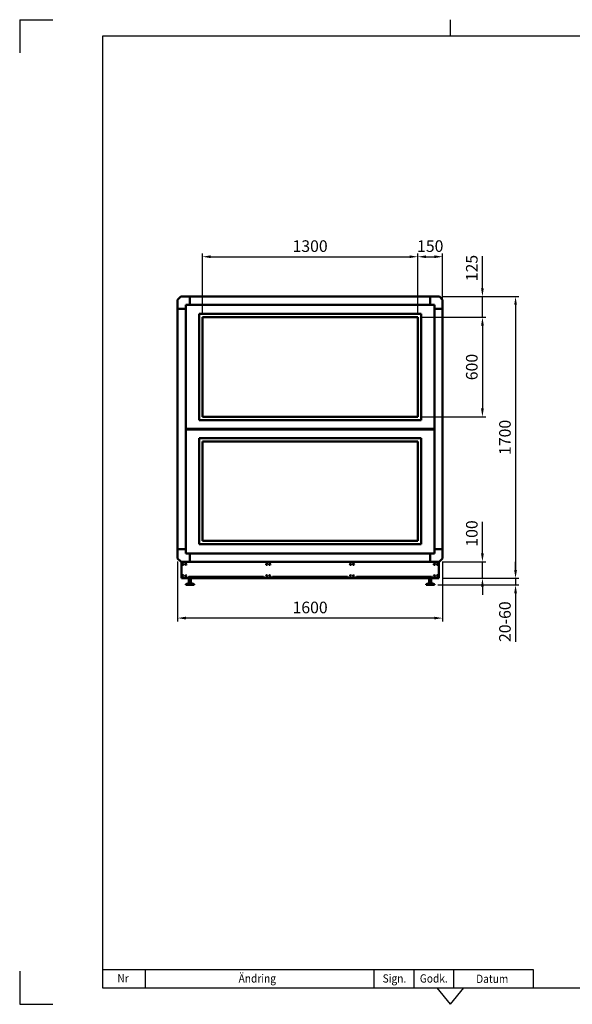
# Model space of a CAD drawing. Units: millimetres. Extents: x 0 to 8400, y 0 to 5940.
# Drawn here: x 0 to 3335, y 0 to 5940 of the extents above; entities that cross this region are included whole.
import ezdxf
from ezdxf.enums import TextEntityAlignment as Align

# ---------------------------------------------------------------- set-up
doc = ezdxf.new("R2010")
doc.units = ezdxf.units.MM
doc.header["$LTSCALE"] = 20
doc.layers.add('AM_0', color=7, linetype='Continuous', lineweight=50)
doc.layers.add('AM_5', color=3, linetype='Continuous', lineweight=25)
doc.layers.add('AM_BOR', color=7, linetype='Continuous')
doc.styles.get("Standard").update_dxf_attribs({"font": 'ISOCP.SHX', "width": 0.9})
doc.dimstyles.new('AM_ISO$0', dxfattribs={"dimtxt": 3.5, "dimasz": 2.5, "dimexe": 1, "dimexo": 1, "dimgap": 1, "dimtad": 1, "dimdsep": 46, "dimtxsty": 'Standard', "dimcen": 0, "dimclrd": 256, "dimclre": 256, "dimclrt": 2, "dimadec": 0, "dimazin": 2, "dimtp": 0.1, "dimtm": 0.1, "dimtfac": 0.71, "dimtmove": 0, "dimatfit": 3, "dimfxl": 0, "dimlwd": -1, "dimlwe": -1, "dimarcsym": 0})

# ---------------------------------------------------------------- blocks, each defined once
blk = doc.blocks.new('LTS_A3')
at = {"layer": 'AM_BOR'}
for p, q in [((0, 297), (10, 297)), ((0, 297), (0, 287)), ((130, 292), (130, 297)), ((415, 292), (25, 292)), ((25, 292), (25, 5)), ((0, 10), (0, 0)), ((25, 10.5), (155, 10.5)), ((155, 10.5), (155, 5)), ((25, 5), (415, 5)), ((130, 0), (126, 5)), ((130, 0), (134, 5)), ((0, 0), (10, 0))]:
    blk.add_line(p, q, dxfattribs=at)
at = {"layer": 'AM_BOR', "color": 1}
for p, q in [((38, 5), (38, 10.5)), ((107, 5), (107, 10.5)), ((119, 5), (119, 10.5)), ((131, 5), (131, 10.5))]:
    blk.add_line(p, q, dxfattribs=at)
at = {"layer": 'AM_BOR', "color": 2, "width": 0.9}
for s, p in [('Nr', (31.19, 6.6)), ('Ändring', (71.71, 6.56)), ('Sign.', (113.09, 6.55)), ('Godk.', (124.97, 6.55)), ('Datum', (142.61, 6.44))]:
    blk.add_text(s, height=2.5, dxfattribs=at).set_placement(p, align=Align.CENTER)
blk = doc.blocks.new('*D8')
at = {"layer": 'AM_5'}
for p, q in [((1102.9, 4164.5), (1102.9, 4530)), ((2402.9, 4164.5), (2402.9, 4530)), ((1152.9, 4510), (2352.9, 4510))]:
    blk.add_line(p, q, dxfattribs=at)
for points in [[(1152.9, 4518.3), (1152.9, 4501.7), (1102.9, 4510)], [(2352.9, 4518.3), (2352.9, 4501.7), (2402.9, 4510)]]:
    blk.add_solid(points, dxfattribs=at)
at = {"layer": 'Defpoints', "color": 0}
for p in [(2402.9, 4510), (1102.9, 4144.5), (2402.9, 4144.5)]:
    blk.add_point(p, dxfattribs=at)
at = {"layer": 'AM_5', "color": 2, "insert": (1752.9, 4565), "char_height": 70, "attachment_point": 5}
blk.add_mtext('1300', dxfattribs=at)
blk = doc.blocks.new('*D9')
at = {"layer": 'AM_5'}
for p, q in [((2422.9, 4144.5), (2812.9, 4144.5)), ((2792.9, 4094.5), (2792.9, 3594.5)), ((2422.9, 3544.5), (2812.9, 3544.5))]:
    blk.add_line(p, q, dxfattribs=at)
for points in [[(2784.6, 4094.5), (2801.2, 4094.5), (2792.9, 4144.5)], [(2784.6, 3594.5), (2801.2, 3594.5), (2792.9, 3544.5)]]:
    blk.add_solid(points, dxfattribs=at)
at = {"layer": 'Defpoints', "color": 0}
for p in [(2402.9, 4144.5), (2402.9, 3544.5), (2792.9, 3544.5)]:
    blk.add_point(p, dxfattribs=at)
at = {"layer": 'AM_5', "color": 2, "insert": (2737.9, 3844.5), "char_height": 70, "attachment_point": 5, "rotation": 90}
blk.add_mtext('600', dxfattribs=at)
blk = doc.blocks.new('*D10')
at = {"layer": 'AM_5'}
for p, q in [((2552.1, 4270), (3012.9, 4270)), ((2992.9, 4220), (2992.9, 2620)), ((2552.1, 2570), (3012.9, 2570))]:
    blk.add_line(p, q, dxfattribs=at)
for points in [[(2984.6, 4220), (3001.2, 4220), (2992.9, 4270)], [(2984.6, 2620), (3001.2, 2620), (2992.9, 2570)]]:
    blk.add_solid(points, dxfattribs=at)
at = {"layer": 'Defpoints', "color": 0}
for p in [(2532.1, 4270), (2532.1, 2570), (2992.9, 2570)]:
    blk.add_point(p, dxfattribs=at)
at = {"layer": 'AM_5', "color": 2, "insert": (2937.9, 3420), "char_height": 70, "attachment_point": 5, "rotation": 90}
blk.add_mtext('1700', dxfattribs=at)
blk = doc.blocks.new('*D11')
at = {"layer": 'AM_5'}
for p, q in [((952.9, 2670.8), (952.9, 2310)), ((2552.9, 2670.8), (2552.9, 2310)), ((2502.9, 2330), (1002.9, 2330))]:
    blk.add_line(p, q, dxfattribs=at)
for points in [[(1002.9, 2338.3), (1002.9, 2321.7), (952.9, 2330)], [(2502.9, 2338.3), (2502.9, 2321.7), (2552.9, 2330)]]:
    blk.add_solid(points, dxfattribs=at)
at = {"layer": 'Defpoints', "color": 0}
for p in [(952.9, 2690.8), (2552.9, 2690.8), (952.9, 2330)]:
    blk.add_point(p, dxfattribs=at)
at = {"layer": 'AM_5', "color": 2, "insert": (1752.9, 2385), "char_height": 70, "attachment_point": 5}
blk.add_mtext('1600', dxfattribs=at)
blk = doc.blocks.new('*D13')
at = {"layer": 'AM_5'}
for p, q in [((2792.9, 4320), (2792.9, 4513.4)), ((2552.1, 4270), (2812.9, 4270)), ((2792.9, 4144.5), (2792.9, 4270)), ((2422.9, 4144.5), (2812.9, 4144.5)), ((2792.9, 4094.5), (2792.9, 4044.5))]:
    blk.add_line(p, q, dxfattribs=at)
for points in [[(2784.6, 4320), (2801.2, 4320), (2792.9, 4270)], [(2784.6, 4094.5), (2801.2, 4094.5), (2792.9, 4144.5)]]:
    blk.add_solid(points, dxfattribs=at)
at = {"layer": 'Defpoints', "color": 0}
for p in [(2532.1, 4270), (2792.9, 4270), (2402.9, 4144.5)]:
    blk.add_point(p, dxfattribs=at)
at = {"layer": 'AM_5', "color": 2, "insert": (2737.9, 4441.7), "char_height": 70, "attachment_point": 5, "rotation": 90}
blk.add_mtext('125', dxfattribs=at)
blk = doc.blocks.new('*D14')
at = {"layer": 'AM_5'}
for p, q in [((2402.9, 4164.5), (2402.9, 4530)), ((2552.9, 4164.5), (2552.9, 4530)), ((2452.9, 4510), (2502.9, 4510))]:
    blk.add_line(p, q, dxfattribs=at)
for points in [[(2452.9, 4518.3), (2452.9, 4501.7), (2402.9, 4510)], [(2502.9, 4518.3), (2502.9, 4501.7), (2552.9, 4510)]]:
    blk.add_solid(points, dxfattribs=at)
at = {"layer": 'Defpoints', "color": 0}
for p in [(2552.9, 4510), (2402.9, 4144.5), (2552.9, 4144.5)]:
    blk.add_point(p, dxfattribs=at)
at = {"layer": 'AM_5', "color": 2, "insert": (2477.9, 4565), "char_height": 70, "attachment_point": 5}
blk.add_mtext('150', dxfattribs=at)
blk = doc.blocks.new('*D15')
at = {"layer": 'AM_5'}
for p, q in [((2792.9, 2720), (2792.9, 2910.8)), ((2549.9, 2670), (2812.9, 2670)), ((2792.9, 2570), (2792.9, 2670)), ((2549.9, 2570), (2812.9, 2570)), ((2792.9, 2520), (2792.9, 2470))]:
    blk.add_line(p, q, dxfattribs=at)
for points in [[(2784.6, 2720), (2801.2, 2720), (2792.9, 2670)], [(2784.6, 2520), (2801.2, 2520), (2792.9, 2570)]]:
    blk.add_solid(points, dxfattribs=at)
at = {"layer": 'Defpoints', "color": 0}
for p in [(2529.9, 2670), (2792.9, 2670), (2529.9, 2570)]:
    blk.add_point(p, dxfattribs=at)
at = {"layer": 'AM_5', "color": 2, "insert": (2737.9, 2840.4), "char_height": 70, "attachment_point": 5, "rotation": 90}
blk.add_mtext('100', dxfattribs=at)
blk = doc.blocks.new('*D16')
at = {"layer": 'AM_5'}
for p, q in [((2992.9, 2620), (2992.9, 2670)), ((2549.9, 2570), (3012.9, 2570)), ((2992.9, 2570), (2992.9, 2530)), ((2522.9, 2530), (3012.9, 2530)), ((2992.9, 2480), (2992.9, 2186.8))]:
    blk.add_line(p, q, dxfattribs=at)
for points in [[(2984.6, 2620), (3001.2, 2620), (2992.9, 2570)], [(2984.6, 2480), (3001.2, 2480), (2992.9, 2530)]]:
    blk.add_solid(points, dxfattribs=at)
at = {"layer": 'Defpoints', "color": 0}
for p in [(2529.9, 2570), (2502.9, 2530), (2992.9, 2530)]:
    blk.add_point(p, dxfattribs=at)
at = {"layer": 'AM_5', "color": 2, "insert": (2937.9, 2308.4), "char_height": 70, "attachment_point": 5, "rotation": 90}
blk.add_mtext('20-60', dxfattribs=at)

msp = doc.modelspace()

# ---------------------------------------------------------------- linework, layer by layer
at = {"layer": 'AM_0'}
for p, q in [((952.908, 4249.172), (952.908, 4195)), ((953.494, 4250.586), (972.322, 4269.414)), ((973.737, 4270), (1027.908, 4270)), ((1027.908, 4270), (2477.908, 4270)), ((2532.08, 4270), (2477.908, 4270)), ((2552.322, 4250.586), (2533.494, 4269.414)), ((2552.908, 4249.172), (2552.908, 4195)), ((952.908, 4195), (952.908, 2745)), ((2552.908, 2745), (2552.908, 4195)), ((952.908, 2690.828), (952.908, 2745)), ((2552.908, 2690.828), (2552.908, 2745)), ((953.494, 2689.414), (972.322, 2670.586)), ((2552.322, 2689.414), (2533.494, 2670.586)), ((973.737, 2670), (975.908, 2670)), ((2532.08, 2670), (2529.908, 2670))]:
    msp.add_line(p, q, dxfattribs=at)
at = {"layer": 'AM_0', "color": 2}
for p, q in [((1027.908, 4220), (1002.908, 4220)), ((1002.908, 4195), (1002.908, 4220)), ((1027.908, 4270), (1027.908, 4220)), ((2477.908, 4220), (1027.908, 4220)), ((2477.908, 4270), (2477.908, 4220)), ((2477.908, 4220), (2502.908, 4220)), ((2502.908, 4195), (2502.908, 4220)), ((952.908, 4195), (1002.908, 4195)), ((1002.908, 2745), (1002.908, 4195)), ((2552.908, 4195), (2502.908, 4195)), ((2502.908, 4195), (2502.908, 2745)), ((1002.908, 3472), (2502.908, 3472)), ((1002.908, 3468), (2502.908, 3468)), ((952.908, 2745), (1002.908, 2745)), ((1002.908, 2745), (1002.908, 2720)), ((2552.908, 2745), (2502.908, 2745)), ((2502.908, 2745), (2502.908, 2720)), ((1027.908, 2720), (1002.908, 2720)), ((1027.908, 2670), (1027.908, 2720)), ((2477.908, 2720), (1027.908, 2720)), ((2477.908, 2670), (2477.908, 2720)), ((2477.908, 2720), (2502.908, 2720)), ((2529.908, 2670), (975.908, 2670)), ((975.908, 2670), (975.908, 2570)), ((2529.908, 2668.5), (975.908, 2668.5)), ((2529.908, 2670), (2529.908, 2570)), ((2529.908, 2670), (2529.908, 2570)), ((1012.908, 2571.5), (975.908, 2571.5)), ((2529.908, 2570), (975.908, 2570)), ((1012.908, 2571.5), (1020.908, 2579.5)), ((1471.408, 2579.5), (1020.908, 2579.5)), ((1021.908, 2570), (1021.908, 2539.722)), ((1033.908, 2570), (1033.908, 2539.722)), ((1479.408, 2571.5), (1471.408, 2579.5)), ((1517.408, 2571.5), (1479.408, 2571.5)), ((1517.408, 2571.5), (1525.408, 2579.5)), ((1978.908, 2579.5), (1525.408, 2579.5)), ((1986.908, 2571.5), (1978.908, 2579.5)), ((2024.908, 2571.5), (1986.908, 2571.5)), ((2024.908, 2571.5), (2032.908, 2579.5)), ((2484.908, 2579.5), (2032.908, 2579.5)), ((2471.908, 2570), (2471.908, 2539.722)), ((2483.908, 2570), (2483.908, 2539.722)), ((2492.908, 2571.5), (2484.908, 2579.5)), ((2492.908, 2571.5), (2529.908, 2571.5)), ((1002.908, 2535), (1002.908, 2530)), ((1052.908, 2530), (1002.908, 2530)), ((1052.908, 2535), (1052.908, 2530)), ((2452.908, 2535), (2452.908, 2530)), ((2452.908, 2530), (2502.908, 2530)), ((2502.908, 2535), (2502.908, 2530))]:
    msp.add_line(p, q, dxfattribs=at)
at = {"layer": 'AM_0', "color": 3}
for p, q in [((2422.908, 4164.5), (1082.908, 4164.5)), ((1082.908, 4164.5), (1082.908, 3524.5)), ((2422.908, 3524.5), (2422.908, 4164.5)), ((1102.908, 4144.5), (1102.908, 3544.5)), ((2402.908, 4144.5), (1102.908, 4144.5)), ((2402.908, 3544.5), (2402.908, 4144.5)), ((2422.908, 3524.5), (1082.908, 3524.5)), ((2402.908, 3544.5), (1102.908, 3544.5)), ((2422.908, 3415.5), (1082.908, 3415.5)), ((1082.908, 2775.5), (1082.908, 3415.5)), ((1102.908, 2795.5), (1102.908, 3395.5)), ((2402.908, 3395.5), (1102.908, 3395.5)), ((2402.908, 3395.5), (2402.908, 2795.5)), ((2422.908, 3415.5), (2422.908, 2775.5)), ((2402.908, 2795.5), (1102.908, 2795.5)), ((2422.908, 2775.5), (1082.908, 2775.5))]:
    msp.add_line(p, q, dxfattribs=at)
at = {"layer": 'AM_0', "color": 2}
for centre in [(984.908, 2655), (1002.908, 2655), (1490.908, 2655), (1508.908, 2655), (1996.908, 2655), (2014.908, 2655), (2502.908, 2655), (2520.908, 2655), (984.908, 2585), (1002.908, 2585), (1490.908, 2585), (1508.908, 2585), (1996.908, 2585), (2014.908, 2585), (2502.908, 2585), (2520.908, 2585)]:
    msp.add_circle(centre, 4, dxfattribs=at)
at = {"layer": 'AM_0'}
for centre, start, end in [((954.908, 4249.172), 135, 180), ((973.737, 4268), 90, 135), ((2532.08, 4268), 45, 90), ((2550.908, 4249.172), 0, 45), ((954.908, 2690.828), 180, 225), ((2550.908, 2690.828), 315, 0), ((973.737, 2672), 225, 270), ((2532.08, 2672), 270, 315)]:
    msp.add_arc(centre, 2, start, end, dxfattribs=at)
at = {"layer": 'AM_0', "color": 2}
for centre in [(1027.908, 2475), (2477.908, 2475)]:
    msp.add_arc(centre, 65, 67.3801351, 112.6198649, dxfattribs=at)

# ---------------------------------------------------------------- block references
at = {"layer": 'AM_0', "lineweight": 0, "xscale": 20, "yscale": 20, "zscale": 20}
msp.add_blockref('LTS_A3', (0, 0), dxfattribs=at)

# ---------------------------------------------------------------- dimensions: what is measured, and where the dimension line sits
at = {"layer": 'AM_5'}
for base, p1, p2, override, picture, middle in [((2402.908, 4510), (1102.908, 4144.5), (2402.908, 4144.5), {"dimscale": 20}, '*D8', (1752.908, 4565)), ((2552.908, 4510), (2402.908, 4144.5), (2552.908, 4144.5), {"dimscale": 20, "dimdec": 0}, '*D14', (2477.908, 4565)), ((952.908, 2330), (2552.908, 2690.828), (952.908, 2690.828), {"dimscale": 20}, '*D11', (1752.908, 2385))]:
    dim = msp.add_linear_dim(base=base, p1=p1, p2=p2, dimstyle='AM_ISO$0', override=override, dxfattribs=at)
    dim.commit()
    dim.dimension.update_dxf_attribs({"geometry": picture, "text_midpoint": middle})
for base, p1, p2, override, picture, middle in [((2792.908088873, 4270), (2402.908087873, 4144.5), (2532.079660749, 4270), {"dimscale": 20, "dimdec": 0}, '*D13', (2737.901199109, 4441.704772721)), ((2992.908, 2570), (2532.08, 4270), (2532.08, 2570), {"dimscale": 20}, '*D10', (2937.908, 3420)), ((2792.908, 3544.5), (2402.908, 4144.5), (2402.908, 3544.5), {"dimscale": 20}, '*D9', (2737.908, 3844.5)), ((2792.908, 2670), (2529.908, 2570), (2529.908, 2670), {"dimscale": 20, "dimdec": 0}, '*D15', (2737.908, 2840.425))]:
    dim = msp.add_linear_dim(base=base, p1=p1, p2=p2, angle=90, dimstyle='AM_ISO$0', override=override, dxfattribs=at)
    dim.commit()
    dim.dimension.update_dxf_attribs({"geometry": picture, "text_midpoint": middle})
dim = msp.add_linear_dim(base=(2992.908, 2530), p1=(2529.908, 2570), p2=(2502.908, 2530), angle=90, text='20-60', dimstyle='AM_ISO$0', override={"dimscale": 20, "dimdec": 0}, dxfattribs=at)
dim.commit()
dim.dimension.update_dxf_attribs({"geometry": '*D16', "text_midpoint": (2937.901, 2308.375)})

doc.saveas('drawing.dxf')
